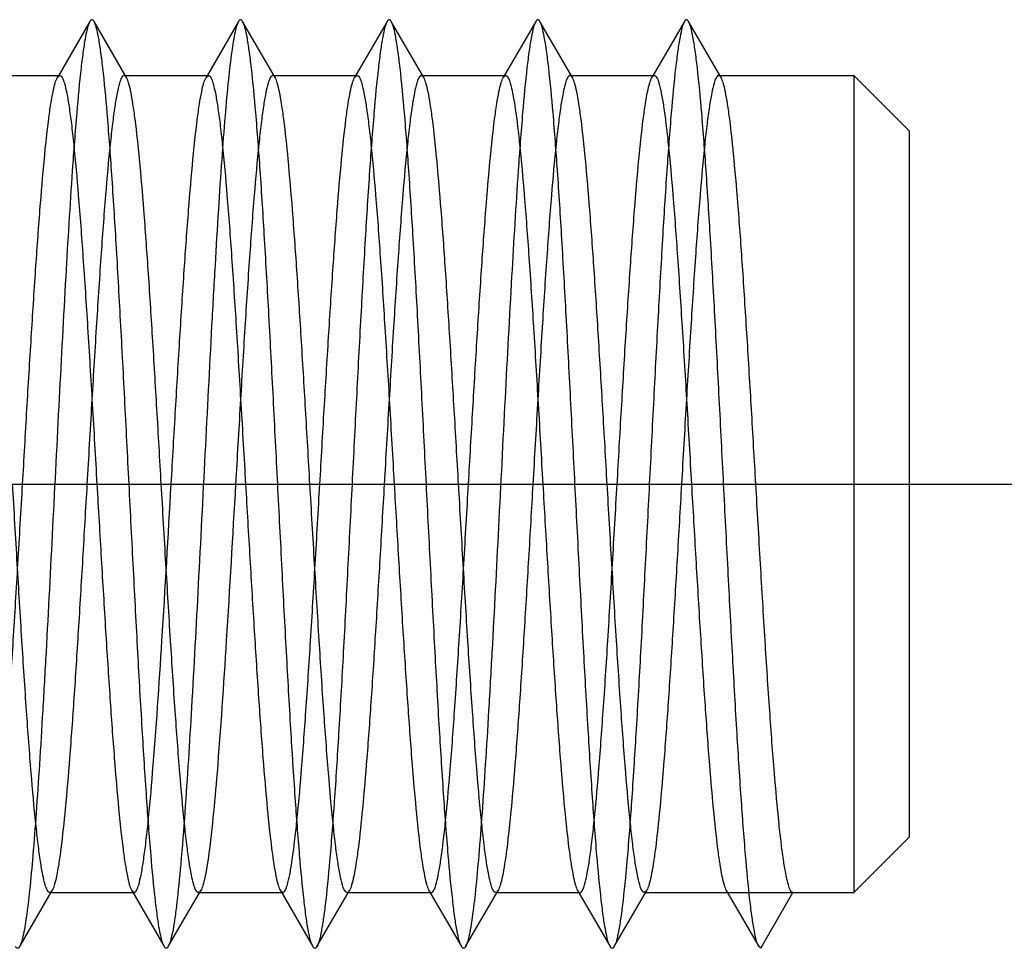
# Model space of a CAD drawing. Units: millimetres. Extents: x -10 to 831, y -10 to 584.
# Drawn here: x 349 to 354, y 277 to 282 of the extents above; entities that cross this region are included whole.
import ezdxf
from ezdxf.lldxf.tags import DXFTag

# ---------------------------------------------------------------- set-up
doc = ezdxf.new("R2010")
doc.units = ezdxf.units.MM
doc.header["$LTSCALE"] = 0.5
doc.layers.add('002_PRT_ALL_AXES', color=7, linetype='Continuous')
doc.layers.add('DEFAULT_2', color=8, linetype='HIDDEN')
tags = doc.linetypes.add('CENTER', pattern=[50.8, 31.75, -6.35, 6.35, -6.35]).pattern_tags.tags
tags[10:11] = [DXFTag(74, 4), DXFTag(75, 0), DXFTag(340, '0'), DXFTag(46, 1.0), DXFTag(50, 0.0), DXFTag(44, 0.0), DXFTag(45, 0.0)]
tags[8:9] = [DXFTag(74, 4), DXFTag(75, 0), DXFTag(340, '0'), DXFTag(46, 1.0), DXFTag(50, 0.0), DXFTag(44, 0.0), DXFTag(45, 0.0)]
tags[6:7] = [DXFTag(74, 4), DXFTag(75, 0), DXFTag(340, '0'), DXFTag(46, 1.0), DXFTag(50, 0.0), DXFTag(44, 0.0), DXFTag(45, 0.0)]
tags[4:5] = [DXFTag(74, 4), DXFTag(75, 0), DXFTag(340, '0'), DXFTag(46, 1.0), DXFTag(50, 0.0), DXFTag(44, 0.0), DXFTag(45, 0.0)]
tags = doc.linetypes.add('HIDDEN', pattern=[9.525, 6.35, -3.175]).pattern_tags.tags
tags[6:7] = [DXFTag(74, 4), DXFTag(75, 0), DXFTag(340, '0'), DXFTag(46, 1.0), DXFTag(50, 0.0), DXFTag(44, 0.0), DXFTag(45, 0.0)]
tags[4:5] = [DXFTag(74, 4), DXFTag(75, 0), DXFTag(340, '0'), DXFTag(46, 1.0), DXFTag(50, 0.0), DXFTag(44, 0.0), DXFTag(45, 0.0)]

msp = doc.modelspace()

# ---------------------------------------------------------------- linework, layer by layer
at = {"layer": '002_PRT_ALL_AXES', "color": 2, "linetype": 'CENTER'}
msp.add_line((292.8251, 279.8687), (362.8973, 279.8687), dxfattribs=at)
at = {"layer": 'DEFAULT_2', "color": 8, "linetype": 'HIDDEN'}
for p, q in [((349.476, 282.359), (349.3013, 282.0577)), ((349.6732, 282.0577), (349.4984, 282.359)), ((350.276, 282.359), (350.1013, 282.0577)), ((350.4732, 282.0577), (350.2984, 282.359)), ((351.076, 282.359), (350.9013, 282.0577)), ((351.2732, 282.0577), (351.0984, 282.359)), ((351.876, 282.359), (351.7013, 282.0577)), ((352.0732, 282.0577), (351.8984, 282.359)), ((352.676, 282.359), (352.5013, 282.0577)), ((352.8732, 282.0577), (352.6984, 282.359)), ((348.8604, 282.0687), (349.314, 282.0687)), ((349.6604, 282.0687), (350.114, 282.0687)), ((350.1013, 282.0577), (350.114, 282.0687)), ((350.4604, 282.0687), (350.914, 282.0687)), ((351.2604, 282.0687), (351.714, 282.0687)), ((351.2732, 282.0577), (351.2604, 282.0687)), ((352.0604, 282.0687), (352.514, 282.0687)), ((352.0732, 282.0577), (352.0604, 282.0687)), ((352.8604, 282.0687), (353.5872, 282.0687)), ((353.8872, 281.7687), (353.5872, 282.0687)), ((353.5872, 282.0687), (353.5872, 277.6687)), ((353.8872, 277.969), (353.8872, 281.7684)), ((353.8872, 277.9687), (353.5872, 277.6687)), ((349.0984, 277.3784), (349.2732, 277.6797)), ((349.2604, 277.6687), (349.714, 277.6687)), ((349.7013, 277.6797), (349.714, 277.6687)), ((349.7013, 277.6797), (349.876, 277.3784)), ((349.8984, 277.3784), (350.0732, 277.6797)), ((350.0604, 277.6687), (350.514, 277.6687)), ((350.5013, 277.6797), (350.514, 277.6687)), ((350.5013, 277.6797), (350.676, 277.3784)), ((350.6984, 277.3784), (350.8732, 277.6797)), ((350.8604, 277.6687), (351.314, 277.6687)), ((351.3013, 277.6797), (351.476, 277.3784)), ((351.4984, 277.3784), (351.6732, 277.6797)), ((351.6604, 277.6687), (352.114, 277.6687)), ((352.1013, 277.6797), (352.276, 277.3784)), ((352.2984, 277.3784), (352.4732, 277.6797)), ((352.4732, 277.6797), (352.4604, 277.6687)), ((352.4604, 277.6687), (353.5872, 277.6687)), ((352.9013, 277.6797), (353.076, 277.3784)), ((353.0872, 277.3687), (353.2604, 277.6687)), ((353.0872, 277.3687), (353.076, 277.3784))]:
    msp.add_line(p, q, dxfattribs=at)
for points, knots in [([(349.476, 282.359), (349.4705, 282.3495), (349.4618, 282.3215), (349.4506, 282.2694), (349.4393, 282.1966), (349.4224, 282.0607), (349.4025, 281.8453), (349.3747, 281.4706), (349.3439, 280.9577), (349.3099, 280.3177), (349.2759, 279.6433), (349.2469, 279.083), (349.223, 278.6567), (349.2055, 278.3679), (349.1881, 278.1081), (349.1708, 277.8823), (349.1537, 277.6946), (349.1367, 277.549), (349.122, 277.455), (349.1089, 277.4032), (349.1023, 277.385), (349.0984, 277.3784)], [0, 0, 0, 0, 0.006642, 0.017329, 0.032069, 0.050786, 0.099485, 0.161836, 0.276221, 0.40774, 0.546326, 0.681363, 0.744284, 0.802512, 0.854917, 0.900512, 0.938411, 0.967927, 0.988518, 0.995392, 1, 1, 1, 1]), ([(349.4984, 282.359), (349.496, 282.3633), (349.4872, 282.3741), (349.4785, 282.3633), (349.476, 282.359)], [0, 0, 0, 0, 0.500308, 1, 1, 1, 1]), ([(349.876, 277.3784), (349.8705, 277.388), (349.8618, 277.4159), (349.8506, 277.468), (349.8393, 277.5408), (349.8224, 277.6767), (349.8025, 277.8921), (349.7797, 278.1995), (349.7567, 278.5641), (349.7336, 278.9733), (349.7104, 279.4132), (349.6872, 279.8687), (349.664, 280.3242), (349.6409, 280.7641), (349.6178, 281.1733), (349.5948, 281.5379), (349.572, 281.8453), (349.5521, 282.0607), (349.5352, 282.1966), (349.5239, 282.2694), (349.5126, 282.3215), (349.504, 282.3495), (349.4984, 282.359)], [0, 0, 0, 0, 0.006639, 0.017321, 0.032071, 0.050784, 0.099487, 0.161833, 0.235724, 0.318636, 0.407741, 0.500002, 0.59226, 0.681367, 0.764281, 0.838165, 0.900516, 0.949224, 0.967931, 0.982676, 0.993369, 1, 1, 1, 1]), ([(350.276, 282.359), (350.2721, 282.3522), (350.2653, 282.3335), (350.252, 282.2801), (350.237, 282.1829), (350.2197, 282.0322), (350.2022, 281.8381), (350.1845, 281.6046), (350.1668, 281.3362), (350.149, 281.0385), (350.1247, 280.6003), (350.0952, 280.0272), (350.0605, 279.3415), (350.026, 278.6979), (350.0008, 278.2892), (349.9872, 278.1009)], [0, 0, 0, 0, 0.005523, 0.013804, 0.038724, 0.074464, 0.120391, 0.175589, 0.238982, 0.309296, 0.385137, 0.547238, 0.712384, 0.867409, 1, 1, 1, 1]), ([(350.2984, 282.359), (350.296, 282.3633), (350.2872, 282.3741), (350.2785, 282.3633), (350.276, 282.359)], [0, 0, 0, 0, 0.499709, 1, 1, 1, 1]), ([(350.676, 277.3784), (350.6705, 277.388), (350.6618, 277.4159), (350.6506, 277.468), (350.6393, 277.5408), (350.6224, 277.6767), (350.6025, 277.8921), (350.5797, 278.1995), (350.5567, 278.5641), (350.5336, 278.9733), (350.5104, 279.4132), (350.4872, 279.8687), (350.464, 280.3242), (350.4409, 280.7641), (350.4178, 281.1733), (350.3948, 281.5379), (350.372, 281.8453), (350.3521, 282.0607), (350.3352, 282.1966), (350.3239, 282.2694), (350.3126, 282.3215), (350.304, 282.3495), (350.2984, 282.359)], [0, 0, 0, 0, 0.006635, 0.017327, 0.032069, 0.05078, 0.099484, 0.161837, 0.235721, 0.318632, 0.407741, 0.499998, 0.592258, 0.681364, 0.764274, 0.838165, 0.900514, 0.949214, 0.96793, 0.982675, 0.993359, 1, 1, 1, 1]), ([(351.076, 282.359), (351.0705, 282.3495), (351.0618, 282.3215), (351.0506, 282.2694), (351.0393, 282.1966), (351.0224, 282.0607), (351.0025, 281.8453), (350.9797, 281.5379), (350.9567, 281.1733), (350.9336, 280.7641), (350.9104, 280.3242), (350.8872, 279.8687), (350.864, 279.4132), (350.8409, 278.9733), (350.8178, 278.5641), (350.7948, 278.1995), (350.772, 277.8921), (350.7521, 277.6767), (350.7352, 277.5408), (350.7239, 277.468), (350.7126, 277.4159), (350.704, 277.388), (350.6984, 277.3784)], [0, 0, 0, 0, 0.006642, 0.017328, 0.03207, 0.050787, 0.099486, 0.161837, 0.235726, 0.318635, 0.407742, 0.500001, 0.592259, 0.681367, 0.764276, 0.838163, 0.900516, 0.949217, 0.967931, 0.982671, 0.993362, 1, 1, 1, 1]), ([(351.0984, 282.359), (351.096, 282.3633), (351.0872, 282.3741), (351.0785, 282.3633), (351.076, 282.359)], [0, 0, 0, 0, 0.500324, 1, 1, 1, 1]), ([(351.476, 277.3784), (351.4705, 277.388), (351.4618, 277.4159), (351.4506, 277.468), (351.4393, 277.5408), (351.4224, 277.6767), (351.4025, 277.8922), (351.3797, 278.1995), (351.3567, 278.5641), (351.3336, 278.9733), (351.3104, 279.4132), (351.2872, 279.8687), (351.264, 280.3242), (351.2409, 280.7641), (351.2178, 281.1733), (351.1948, 281.5379), (351.172, 281.8453), (351.1521, 282.0607), (351.1352, 282.1966), (351.1239, 282.2694), (351.1126, 282.3215), (351.104, 282.3495), (351.0984, 282.359)], [0, 0, 0, 0, 0.006638, 0.01732, 0.03207, 0.050782, 0.099486, 0.161832, 0.235723, 0.318635, 0.407741, 0.500001, 0.59226, 0.681367, 0.764281, 0.838166, 0.900516, 0.949224, 0.967931, 0.982677, 0.993369, 1, 1, 1, 1]), ([(351.876, 282.359), (351.8705, 282.3494), (351.8618, 282.3215), (351.8506, 282.2694), (351.8393, 282.1966), (351.8224, 282.0607), (351.8025, 281.8453), (351.7747, 281.4706), (351.7439, 280.9577), (351.7099, 280.3177), (351.6759, 279.6433), (351.6469, 279.083), (351.623, 278.6567), (351.6055, 278.3679), (351.5881, 278.1081), (351.5708, 277.8823), (351.5537, 277.6946), (351.5367, 277.549), (351.522, 277.455), (351.5089, 277.4032), (351.5023, 277.3851), (351.4984, 277.3784)], [0, 0, 0, 0, 0.006631, 0.017321, 0.03207, 0.050776, 0.099484, 0.161833, 0.276218, 0.407738, 0.546324, 0.681362, 0.744288, 0.80251, 0.854924, 0.90051, 0.93842, 0.967926, 0.988527, 0.995393, 1, 1, 1, 1]), ([(351.8984, 282.359), (351.896, 282.3633), (351.8872, 282.3741), (351.8785, 282.3633), (351.876, 282.359)], [0, 0, 0, 0, 0.499686, 1, 1, 1, 1]), ([(352.276, 277.3784), (352.2705, 277.388), (352.2618, 277.4159), (352.2506, 277.468), (352.2393, 277.5408), (352.2224, 277.6767), (352.2025, 277.8921), (352.1797, 278.1995), (352.1567, 278.5641), (352.1336, 278.9733), (352.1104, 279.4132), (352.0872, 279.8687), (352.064, 280.3242), (352.0409, 280.7641), (352.0178, 281.1733), (351.9948, 281.5379), (351.972, 281.8453), (351.9521, 282.0607), (351.9352, 282.1966), (351.9239, 282.2694), (351.9126, 282.3215), (351.904, 282.3495), (351.8984, 282.359)], [0, 0, 0, 0, 0.006636, 0.017328, 0.032069, 0.050781, 0.099484, 0.161837, 0.235722, 0.318632, 0.407741, 0.499998, 0.592258, 0.681365, 0.764274, 0.838164, 0.900514, 0.949213, 0.96793, 0.982674, 0.993358, 1, 1, 1, 1]), ([(352.676, 282.359), (352.6705, 282.3495), (352.6618, 282.3215), (352.6506, 282.2694), (352.6393, 282.1966), (352.6224, 282.0607), (352.6025, 281.8453), (352.5797, 281.5379), (352.5567, 281.1733), (352.5336, 280.7641), (352.5104, 280.3242), (352.4872, 279.8687), (352.464, 279.4132), (352.4409, 278.9733), (352.4178, 278.5641), (352.3948, 278.1995), (352.372, 277.8921), (352.3521, 277.6767), (352.3352, 277.5408), (352.3239, 277.468), (352.3126, 277.4159), (352.304, 277.388), (352.2984, 277.3784)], [0, 0, 0, 0, 0.006642, 0.017327, 0.03207, 0.050787, 0.099486, 0.161836, 0.235726, 0.318635, 0.407742, 0.500001, 0.592259, 0.681367, 0.764277, 0.838163, 0.900516, 0.949218, 0.967931, 0.982671, 0.993363, 1, 1, 1, 1]), ([(352.6984, 282.359), (352.696, 282.3633), (352.6872, 282.3741), (352.6785, 282.3633), (352.676, 282.359)], [0, 0, 0, 0, 0.500325, 1, 1, 1, 1]), ([(353.076, 277.3784), (353.0705, 277.388), (353.0618, 277.416), (353.0506, 277.4681), (353.0393, 277.5409), (353.0224, 277.6768), (353.0025, 277.8923), (352.9797, 278.1997), (352.9567, 278.5643), (352.9336, 278.9735), (352.9104, 279.4134), (352.8872, 279.8689), (352.864, 280.3243), (352.8409, 280.7642), (352.8177, 281.1734), (352.7948, 281.5379), (352.772, 281.8453), (352.7521, 282.0607), (352.7352, 282.1966), (352.7239, 282.2694), (352.7126, 282.3215), (352.704, 282.3494), (352.6984, 282.359)], [0, 0, 0, 0, 0.006642, 0.017331, 0.032087, 0.050802, 0.099513, 0.161864, 0.235756, 0.31867, 0.407774, 0.500031, 0.592286, 0.681388, 0.764297, 0.838178, 0.900522, 0.949227, 0.967932, 0.982679, 0.993369, 1, 1, 1, 1]), ([(349.114, 279.8687), (349.1218, 280.0027), (349.137, 280.2664), (349.16, 280.6507), (349.183, 281.0087), (349.2058, 281.3283), (349.2284, 281.5987), (349.2482, 281.7889), (349.2649, 281.9097), (349.2762, 281.9752), (349.2873, 282.0228), (349.296, 282.0486), (349.3013, 282.0577)], [0, 0, 0, 0, 0.183075, 0.360167, 0.525034, 0.672325, 0.797058, 0.895106, 0.933092, 0.963334, 0.985622, 1, 1, 1, 1]), ([(349.3013, 282.0577), (349.3023, 282.0594), (349.3052, 282.0641), (349.3102, 282.0687), (349.314, 282.0687)], [0, 0, 0, 0, 0.336254, 1, 1, 1, 1]), ([(349.314, 282.0687), (349.3195, 282.0687), (349.3315, 282.0521), (349.341, 282.0209), (349.3537, 281.9673), (349.3653, 281.895), (349.3777, 281.8028), (349.3952, 281.644), (349.4164, 281.4046), (349.4406, 281.0754), (349.465, 280.6998), (349.4895, 280.2924), (349.5057, 280.0117), (349.514, 279.8687)], [0, 0, 0, 0, 0.007399, 0.022758, 0.047083, 0.080382, 0.122392, 0.17278, 0.296718, 0.447571, 0.619511, 0.806122, 1, 1, 1, 1]), ([(349.6604, 282.0687), (349.655, 282.0687), (349.6429, 282.0521), (349.6335, 282.0209), (349.6208, 281.9673), (349.6091, 281.895), (349.5968, 281.8028), (349.5792, 281.644), (349.5581, 281.4046), (349.5338, 281.0754), (349.5094, 280.6998), (349.485, 280.2924), (349.4687, 280.0117), (349.4604, 279.8687)], [0, 0, 0, 0, 0.007398, 0.022759, 0.047081, 0.080385, 0.1224, 0.17279, 0.296732, 0.44758, 0.619503, 0.806108, 1, 1, 1, 1]), ([(349.6732, 282.0577), (349.6722, 282.0594), (349.6692, 282.0641), (349.6642, 282.0687), (349.6604, 282.0687)], [0, 0, 0, 0, 0.336181, 1, 1, 1, 1]), ([(349.8604, 279.8687), (349.8527, 280.0027), (349.8374, 280.2664), (349.8144, 280.6507), (349.7915, 281.0087), (349.7687, 281.3283), (349.746, 281.5987), (349.7263, 281.789), (349.7095, 281.9097), (349.6983, 281.9752), (349.6871, 282.0228), (349.6784, 282.0486), (349.6732, 282.0577)], [0, 0, 0, 0, 0.183065, 0.360164, 0.52505, 0.672348, 0.797081, 0.895123, 0.933101, 0.963338, 0.985625, 1, 1, 1, 1]), ([(349.914, 279.8687), (349.9218, 280.0027), (349.937, 280.2664), (349.96, 280.6507), (349.983, 281.0087), (350.0058, 281.3283), (350.0284, 281.5987), (350.0482, 281.7889), (350.0649, 281.9097), (350.0762, 281.9752), (350.0873, 282.0228), (350.096, 282.0486), (350.1013, 282.0577)], [0, 0, 0, 0, 0.183077, 0.360171, 0.525037, 0.672322, 0.797052, 0.895101, 0.933089, 0.963332, 0.98562, 1, 1, 1, 1]), ([(350.114, 282.0687), (350.1195, 282.0687), (350.1315, 282.0521), (350.141, 282.0209), (350.1537, 281.9673), (350.1653, 281.895), (350.1777, 281.8028), (350.1952, 281.644), (350.2164, 281.4046), (350.2406, 281.0754), (350.265, 280.6998), (350.2895, 280.2924), (350.3057, 280.0117), (350.314, 279.8687)], [0, 0, 0, 0, 0.007401, 0.022762, 0.047088, 0.080386, 0.122395, 0.172783, 0.296718, 0.447569, 0.619513, 0.806127, 1, 1, 1, 1]), ([(350.4604, 282.0687), (350.455, 282.0687), (350.4429, 282.0521), (350.4335, 282.0209), (350.4208, 281.9673), (350.4091, 281.895), (350.3968, 281.8028), (350.3792, 281.644), (350.3581, 281.4046), (350.3338, 281.0754), (350.3094, 280.6999), (350.285, 280.2924), (350.2687, 280.0117), (350.2604, 279.8687)], [0, 0, 0, 0, 0.007397, 0.022757, 0.047077, 0.080381, 0.122397, 0.172786, 0.296728, 0.44757, 0.619493, 0.806103, 1, 1, 1, 1]), ([(350.4732, 282.0577), (350.4722, 282.0594), (350.4692, 282.0641), (350.4642, 282.0687), (350.4604, 282.0687)], [0, 0, 0, 0, 0.336139, 1, 1, 1, 1]), ([(350.6604, 279.8687), (350.6527, 280.0027), (350.6374, 280.2664), (350.6144, 280.6507), (350.5915, 281.0087), (350.5687, 281.3283), (350.546, 281.5987), (350.5263, 281.789), (350.5095, 281.9097), (350.4983, 281.9752), (350.4871, 282.0228), (350.4784, 282.0486), (350.4732, 282.0577)], [0, 0, 0, 0, 0.183064, 0.360168, 0.525062, 0.672358, 0.79709, 0.895128, 0.933104, 0.963339, 0.985626, 1, 1, 1, 1]), ([(350.714, 279.8687), (350.7218, 280.0027), (350.737, 280.2664), (350.76, 280.6507), (350.783, 281.0087), (350.8058, 281.3283), (350.8284, 281.5986), (350.8482, 281.7889), (350.8649, 281.9096), (350.8762, 281.9751), (350.8873, 282.0228), (350.896, 282.0486), (350.9013, 282.0577)], [0, 0, 0, 0, 0.183075, 0.360183, 0.525054, 0.672325, 0.797047, 0.895097, 0.933085, 0.96333, 0.985621, 1, 1, 1, 1]), ([(350.9013, 282.0577), (350.9023, 282.0594), (350.9052, 282.064), (350.9102, 282.0687), (350.914, 282.0687)], [0, 0, 0, 0, 0.336223, 1, 1, 1, 1]), ([(350.914, 282.0687), (350.9195, 282.0687), (350.9315, 282.0521), (350.941, 282.0209), (350.9537, 281.9672), (350.9653, 281.895), (350.9777, 281.8028), (350.9952, 281.6439), (351.0164, 281.4045), (351.0406, 281.0754), (351.065, 280.6998), (351.0895, 280.2924), (351.1057, 280.0117), (351.114, 279.8687)], [0, 0, 0, 0, 0.007402, 0.02277, 0.047096, 0.080401, 0.122417, 0.172808, 0.29675, 0.447583, 0.619502, 0.806111, 1, 1, 1, 1]), ([(351.2604, 282.0687), (351.255, 282.0687), (351.2429, 282.0521), (351.2335, 282.0209), (351.2208, 281.9673), (351.2091, 281.895), (351.1968, 281.8028), (351.1792, 281.644), (351.1581, 281.4046), (351.1338, 281.0754), (351.1094, 280.6999), (351.085, 280.2924), (351.0687, 280.0117), (351.0604, 279.8687)], [0, 0, 0, 0, 0.0074, 0.02276, 0.047086, 0.080392, 0.12241, 0.1728, 0.296737, 0.447562, 0.619485, 0.806107, 1, 1, 1, 1]), ([(351.4604, 279.8687), (351.4527, 280.0027), (351.4374, 280.2664), (351.4144, 280.6507), (351.3915, 281.0087), (351.3687, 281.3283), (351.346, 281.5987), (351.3263, 281.7889), (351.3096, 281.9097), (351.2983, 281.9752), (351.2871, 282.0228), (351.2784, 282.0486), (351.2732, 282.0577)], [0, 0, 0, 0, 0.18308, 0.360183, 0.525053, 0.672333, 0.797062, 0.895109, 0.933093, 0.963332, 0.98562, 1, 1, 1, 1]), ([(351.514, 279.8687), (351.5218, 280.0027), (351.537, 280.2664), (351.56, 280.6507), (351.583, 281.0087), (351.6058, 281.3283), (351.6284, 281.5987), (351.6482, 281.7889), (351.6649, 281.9096), (351.6762, 281.9751), (351.6873, 282.0228), (351.696, 282.0486), (351.7013, 282.0577)], [0, 0, 0, 0, 0.183074, 0.360185, 0.525065, 0.672335, 0.797051, 0.895094, 0.933082, 0.963329, 0.98562, 1, 1, 1, 1]), ([(351.7013, 282.0577), (351.7023, 282.0594), (351.7052, 282.064), (351.7102, 282.0687), (351.714, 282.0687)], [0, 0, 0, 0, 0.336203, 1, 1, 1, 1]), ([(351.714, 282.0687), (351.7195, 282.0687), (351.7315, 282.0521), (351.741, 282.0209), (351.7537, 281.9672), (351.7653, 281.895), (351.7777, 281.8027), (351.7952, 281.6439), (351.8164, 281.4045), (351.8406, 281.0754), (351.865, 280.6998), (351.8895, 280.2924), (351.9057, 280.0117), (351.914, 279.8687)], [0, 0, 0, 0, 0.007403, 0.022773, 0.0471, 0.080408, 0.122428, 0.172819, 0.296762, 0.447594, 0.61951, 0.806112, 1, 1, 1, 1]), ([(352.0604, 282.0687), (352.055, 282.0687), (352.0429, 282.0521), (352.0335, 282.0209), (352.0208, 281.9673), (352.0091, 281.895), (351.9968, 281.8028), (351.9792, 281.6439), (351.9581, 281.4046), (351.9338, 281.0754), (351.9094, 280.6999), (351.885, 280.2924), (351.8687, 280.0117), (351.8604, 279.8687)], [0, 0, 0, 0, 0.007402, 0.022765, 0.047093, 0.080403, 0.122421, 0.172809, 0.296737, 0.44756, 0.619488, 0.806112, 1, 1, 1, 1]), ([(352.2604, 279.8687), (352.2527, 280.0027), (352.2374, 280.2664), (352.2144, 280.6507), (352.1915, 281.0087), (352.1687, 281.3282), (352.146, 281.5986), (352.1263, 281.7889), (352.1096, 281.9096), (352.0983, 281.9751), (352.0871, 282.0228), (352.0784, 282.0486), (352.0732, 282.0577)], [0, 0, 0, 0, 0.183078, 0.360173, 0.52504, 0.67232, 0.797047, 0.895096, 0.933085, 0.963328, 0.985617, 1, 1, 1, 1]), ([(352.314, 279.8687), (352.3218, 280.0027), (352.337, 280.2664), (352.36, 280.6508), (352.383, 281.0088), (352.4058, 281.3284), (352.4284, 281.5987), (352.4482, 281.789), (352.4649, 281.9097), (352.4762, 281.9752), (352.4873, 282.0228), (352.496, 282.0486), (352.5013, 282.0577)], [0, 0, 0, 0, 0.183078, 0.360199, 0.525093, 0.672376, 0.797092, 0.89512, 0.9331, 0.963338, 0.985624, 1, 1, 1, 1]), ([(352.5013, 282.0577), (352.5023, 282.0594), (352.5052, 282.0641), (352.5102, 282.0687), (352.514, 282.0687)], [0, 0, 0, 0, 0.336242, 1, 1, 1, 1]), ([(352.514, 282.0687), (352.5195, 282.0687), (352.5315, 282.0522), (352.541, 282.0209), (352.5537, 281.9673), (352.5653, 281.8951), (352.5777, 281.8028), (352.5952, 281.6441), (352.6164, 281.4047), (352.6406, 281.0755), (352.665, 280.6999), (352.6895, 280.2924), (352.7057, 280.0117), (352.714, 279.8687)], [0, 0, 0, 0, 0.007397, 0.022753, 0.047076, 0.080371, 0.122376, 0.172757, 0.296679, 0.44752, 0.619471, 0.806111, 1, 1, 1, 1]), ([(352.8604, 282.0687), (352.855, 282.0687), (352.8429, 282.0521), (352.8335, 282.0209), (352.8208, 281.9673), (352.8091, 281.8951), (352.7968, 281.8028), (352.7792, 281.644), (352.7581, 281.4047), (352.7338, 281.0755), (352.7094, 280.6999), (352.685, 280.2924), (352.6687, 280.0117), (352.6604, 279.8687)], [0, 0, 0, 0, 0.007397, 0.022756, 0.047077, 0.080377, 0.122385, 0.172766, 0.296687, 0.447522, 0.619468, 0.806105, 1, 1, 1, 1]), ([(352.8732, 282.0577), (352.8722, 282.0594), (352.8692, 282.0641), (352.8642, 282.0687), (352.8604, 282.0687)], [0, 0, 0, 0, 0.336181, 1, 1, 1, 1]), ([(353.0604, 279.8687), (353.0527, 280.0027), (353.0374, 280.2664), (353.0144, 280.6508), (352.9915, 281.0088), (352.9687, 281.3284), (352.946, 281.5988), (352.9263, 281.789), (352.9095, 281.9097), (352.8983, 281.9752), (352.8871, 282.0228), (352.8784, 282.0486), (352.8732, 282.0577)], [0, 0, 0, 0, 0.183072, 0.360195, 0.525094, 0.672382, 0.797102, 0.895129, 0.933105, 0.96334, 0.985627, 1, 1, 1, 1]), ([(348.914, 277.6687), (348.9195, 277.6687), (348.9315, 277.6853), (348.941, 277.7165), (348.9537, 277.7701), (348.9653, 277.8424), (348.9777, 277.9346), (348.9952, 278.0934), (349.0164, 278.3328), (349.0406, 278.6619), (349.065, 279.0375), (349.0895, 279.445), (349.1057, 279.7257), (349.114, 279.8687)], [0, 0, 0, 0, 0.007397, 0.022756, 0.047077, 0.080376, 0.122384, 0.172765, 0.296685, 0.447522, 0.619469, 0.806106, 1, 1, 1, 1]), ([(349.2604, 277.6687), (349.255, 277.6687), (349.2429, 277.6853), (349.2335, 277.7165), (349.2208, 277.7701), (349.2091, 277.8424), (349.1968, 277.9346), (349.1792, 278.0934), (349.1581, 278.3327), (349.1338, 278.6619), (349.1094, 279.0375), (349.085, 279.445), (349.0687, 279.7257), (349.0604, 279.8687)], [0, 0, 0, 0, 0.007397, 0.022754, 0.047076, 0.080372, 0.122378, 0.172759, 0.29668, 0.44752, 0.61947, 0.806109, 1, 1, 1, 1]), ([(349.4604, 279.8687), (349.4527, 279.7347), (349.4374, 279.471), (349.4144, 279.0867), (349.3915, 278.7286), (349.3687, 278.4091), (349.346, 278.1387), (349.3263, 277.9485), (349.3095, 277.8277), (349.2983, 277.7622), (349.2871, 277.7146), (349.2784, 277.6888), (349.2732, 277.6797)], [0, 0, 0, 0, 0.183077, 0.360198, 0.525093, 0.672377, 0.797094, 0.895122, 0.933101, 0.963338, 0.985624, 1, 1, 1, 1]), ([(349.514, 279.8687), (349.5218, 279.7347), (349.537, 279.471), (349.56, 279.0867), (349.583, 278.7287), (349.6058, 278.4092), (349.6284, 278.1388), (349.6482, 277.9485), (349.6649, 277.8278), (349.6762, 277.7623), (349.6873, 277.7146), (349.696, 277.6888), (349.7013, 277.6797)], [0, 0, 0, 0, 0.183077, 0.360171, 0.525037, 0.672317, 0.797044, 0.895093, 0.933082, 0.963326, 0.985616, 1, 1, 1, 1]), ([(349.814, 278.3131), (349.8335, 278.5508), (349.8677, 279.0693), (349.8978, 279.5881), (349.914, 279.8687)], [0, 0, 0, 0, 0.458975, 1, 1, 1, 1]), ([(350.0604, 277.6687), (350.055, 277.6687), (350.0429, 277.6853), (350.0335, 277.7165), (350.0208, 277.7702), (350.0091, 277.8424), (349.9968, 277.9347), (349.9792, 278.0935), (349.9581, 278.3329), (349.9338, 278.662), (349.9094, 279.0376), (349.885, 279.445), (349.8687, 279.7257), (349.8604, 279.8687)], [0, 0, 0, 0, 0.007402, 0.022772, 0.0471, 0.08041, 0.12243, 0.172821, 0.296763, 0.447595, 0.619511, 0.806113, 1, 1, 1, 1]), ([(350.2604, 279.8687), (350.2442, 279.5881), (350.2141, 279.0693), (350.1799, 278.5508), (350.1604, 278.3131)], [0, 0, 0, 0, 0.541025, 1, 1, 1, 1]), ([(350.314, 279.8687), (350.3218, 279.7347), (350.337, 279.471), (350.36, 279.0867), (350.383, 278.7287), (350.4058, 278.4092), (350.4284, 278.1388), (350.4482, 277.9485), (350.4649, 277.8278), (350.4762, 277.7623), (350.4873, 277.7146), (350.496, 277.6888), (350.5013, 277.6797)], [0, 0, 0, 0, 0.183079, 0.360178, 0.525046, 0.672326, 0.797054, 0.895102, 0.933089, 0.96333, 0.985618, 1, 1, 1, 1]), ([(350.514, 277.6687), (350.5195, 277.6687), (350.5315, 277.6853), (350.541, 277.7165), (350.5537, 277.7702), (350.5653, 277.8424), (350.5777, 277.9347), (350.5952, 278.0935), (350.6164, 278.3328), (350.6406, 278.662), (350.665, 279.0376), (350.6895, 279.445), (350.7057, 279.7257), (350.714, 279.8687)], [0, 0, 0, 0, 0.007401, 0.022764, 0.047091, 0.080399, 0.122417, 0.172807, 0.296738, 0.44756, 0.619486, 0.80611, 1, 1, 1, 1]), ([(350.8604, 277.6687), (350.855, 277.6687), (350.8429, 277.6853), (350.8335, 277.7166), (350.8208, 277.7702), (350.8091, 277.8424), (350.7968, 277.9347), (350.7792, 278.0935), (350.7581, 278.3329), (350.7338, 278.662), (350.7094, 279.0376), (350.685, 279.445), (350.6687, 279.7257), (350.6604, 279.8687)], [0, 0, 0, 0, 0.007403, 0.022772, 0.047098, 0.080405, 0.122423, 0.172814, 0.296756, 0.447589, 0.619506, 0.806111, 1, 1, 1, 1]), ([(351.0604, 279.8687), (351.0527, 279.7347), (351.0374, 279.471), (351.0144, 279.0867), (350.9915, 278.7287), (350.9687, 278.4091), (350.946, 278.1388), (350.9263, 277.9485), (350.9096, 277.8278), (350.8983, 277.7623), (350.8871, 277.7146), (350.8784, 277.6888), (350.8732, 277.6797)], [0, 0, 0, 0, 0.183075, 0.360185, 0.525062, 0.672331, 0.797049, 0.895095, 0.933083, 0.963329, 0.98562, 1, 1, 1, 1]), ([(351.114, 279.8687), (351.1218, 279.7347), (351.137, 279.471), (351.16, 279.0867), (351.183, 278.7286), (351.2058, 278.4091), (351.2284, 278.1387), (351.2482, 277.9484), (351.2649, 277.8277), (351.2762, 277.7622), (351.2873, 277.7146), (351.296, 277.6888), (351.3013, 277.6797)], [0, 0, 0, 0, 0.183065, 0.360181, 0.525081, 0.672375, 0.797103, 0.895135, 0.933108, 0.96334, 0.985626, 1, 1, 1, 1]), ([(351.314, 277.6687), (351.3195, 277.6687), (351.3315, 277.6853), (351.341, 277.7165), (351.3537, 277.7701), (351.3653, 277.8424), (351.3777, 277.9346), (351.3952, 278.0934), (351.4164, 278.3328), (351.4406, 278.662), (351.465, 279.0375), (351.4895, 279.445), (351.5057, 279.7257), (351.514, 279.8687)], [0, 0, 0, 0, 0.007395, 0.022756, 0.047074, 0.080378, 0.122395, 0.172783, 0.296723, 0.447554, 0.61948, 0.806098, 1, 1, 1, 1]), ([(351.6604, 277.6687), (351.655, 277.6687), (351.6429, 277.6853), (351.6335, 277.7166), (351.6208, 277.7702), (351.6091, 277.8424), (351.5968, 277.9346), (351.5792, 278.0934), (351.5581, 278.3328), (351.5338, 278.662), (351.5094, 279.0376), (351.485, 279.445), (351.4687, 279.7257), (351.4604, 279.8687)], [0, 0, 0, 0, 0.007404, 0.022767, 0.047094, 0.080391, 0.122397, 0.172784, 0.296714, 0.447559, 0.619506, 0.806129, 1, 1, 1, 1]), ([(351.8604, 279.8687), (351.8527, 279.7347), (351.8374, 279.471), (351.8144, 279.0867), (351.7915, 278.7287), (351.7687, 278.4092), (351.746, 278.1388), (351.7263, 277.9485), (351.7096, 277.8278), (351.6983, 277.7623), (351.6871, 277.7146), (351.6784, 277.6888), (351.6732, 277.6797)], [0, 0, 0, 0, 0.183079, 0.360178, 0.525047, 0.672323, 0.797048, 0.895097, 0.933087, 0.96333, 0.985618, 1, 1, 1, 1]), ([(351.914, 279.8687), (351.9218, 279.7347), (351.937, 279.471), (351.96, 279.0867), (351.983, 278.7287), (352.0058, 278.4091), (352.0284, 278.1387), (352.0482, 277.9485), (352.0649, 277.8277), (352.0762, 277.7622), (352.0873, 277.7146), (352.096, 277.6888), (352.1013, 277.6797)], [0, 0, 0, 0, 0.183065, 0.360165, 0.525053, 0.67235, 0.797084, 0.895124, 0.933102, 0.963338, 0.985625, 1, 1, 1, 1]), ([(352.114, 277.6687), (352.1195, 277.6687), (352.1315, 277.6853), (352.141, 277.7165), (352.1537, 277.7701), (352.1653, 277.8424), (352.1777, 277.9346), (352.1952, 278.0934), (352.2164, 278.3328), (352.2406, 278.662), (352.265, 279.0376), (352.2895, 279.445), (352.3057, 279.7257), (352.314, 279.8687)], [0, 0, 0, 0, 0.007398, 0.022758, 0.04708, 0.080384, 0.122399, 0.172789, 0.296732, 0.447578, 0.619501, 0.806107, 1, 1, 1, 1]), ([(352.4604, 277.6687), (352.455, 277.6687), (352.4429, 277.6853), (352.4335, 277.7165), (352.4208, 277.7701), (352.4091, 277.8424), (352.3968, 277.9346), (352.3792, 278.0934), (352.3581, 278.3328), (352.3338, 278.662), (352.3094, 279.0376), (352.285, 279.445), (352.2687, 279.7257), (352.2604, 279.8687)], [0, 0, 0, 0, 0.007399, 0.022759, 0.047084, 0.080383, 0.122392, 0.17278, 0.296718, 0.44757, 0.619511, 0.806123, 1, 1, 1, 1]), ([(352.6604, 279.8687), (352.6527, 279.7347), (352.6374, 279.471), (352.6144, 279.0867), (352.5915, 278.7287), (352.5687, 278.4092), (352.546, 278.1388), (352.5263, 277.9485), (352.5096, 277.8278), (352.4983, 277.7623), (352.4871, 277.7146), (352.4784, 277.6888), (352.4732, 277.6797)], [0, 0, 0, 0, 0.183075, 0.360168, 0.525034, 0.672324, 0.797056, 0.895105, 0.933091, 0.963333, 0.985621, 1, 1, 1, 1]), ([(352.714, 279.8687), (352.7218, 279.7347), (352.737, 279.4711), (352.76, 279.0868), (352.783, 278.7288), (352.8058, 278.4092), (352.8284, 278.1388), (352.8482, 277.9486), (352.8649, 277.8278), (352.8761, 277.7623), (352.8873, 277.7146), (352.896, 277.6889), (352.9013, 277.6797)], [0, 0, 0, 0, 0.183058, 0.36014, 0.525003, 0.672293, 0.797027, 0.895079, 0.933068, 0.963316, 0.985613, 1, 1, 1, 1]), ([(353.2604, 277.6687), (353.255, 277.6687), (353.243, 277.6853), (353.2335, 277.7165), (353.2208, 277.7701), (353.2091, 277.8424), (353.1968, 277.9346), (353.1792, 278.0934), (353.1581, 278.3328), (353.1338, 278.662), (353.1094, 279.0376), (353.085, 279.445), (353.0687, 279.7257), (353.0604, 279.8687)], [0, 0, 0, 0, 0.007393, 0.022754, 0.04708, 0.080383, 0.122397, 0.172786, 0.296728, 0.44758, 0.619507, 0.806113, 1, 1, 1, 1]), ([(349.714, 277.6687), (349.7195, 277.6687), (349.7315, 277.6853), (349.741, 277.7165), (349.7537, 277.7701), (349.7653, 277.8424), (349.7777, 277.9347), (349.7952, 278.0935), (349.8066, 278.2218), (349.814, 278.3131)], [0, 0, 0, 0, 0.024956, 0.076738, 0.158686, 0.270881, 0.412503, 0.582498, 1, 1, 1, 1]), ([(350.1604, 278.3131), (350.1538, 278.2322), (350.1412, 278.0879), (350.1203, 277.8998), (350.1023, 277.778), (350.0861, 277.7113), (350.078, 277.6881), (350.0732, 277.6797)], [0, 0, 0, 0, 0.379655, 0.678049, 0.886144, 0.95483, 1, 1, 1, 1]), ([(349.9872, 278.1009), (349.9805, 278.0077), (349.9676, 277.8416), (349.9489, 277.6478), (349.933, 277.5256), (349.9223, 277.46), (349.9117, 277.4127), (349.9036, 277.3873), (349.8984, 277.3784)], [0, 0, 0, 0, 0.384546, 0.684894, 0.80027, 0.891468, 0.957979, 1, 1, 1, 1]), ([(349.2732, 277.6797), (349.2722, 277.678), (349.2692, 277.6734), (349.2642, 277.6687), (349.2604, 277.6687)], [0, 0, 0, 0, 0.336231, 1, 1, 1, 1]), ([(350.0732, 277.6797), (350.0722, 277.6781), (350.0692, 277.6734), (350.0642, 277.6687), (350.0604, 277.6687)], [0, 0, 0, 0, 0.336188, 1, 1, 1, 1]), ([(350.8732, 277.6797), (350.8722, 277.678), (350.8692, 277.6734), (350.8642, 277.6687), (350.8604, 277.6687)], [0, 0, 0, 0, 0.336212, 1, 1, 1, 1]), ([(351.3013, 277.6797), (351.3023, 277.678), (351.3052, 277.6734), (351.3102, 277.6687), (351.314, 277.6687)], [0, 0, 0, 0, 0.336084, 1, 1, 1, 1]), ([(351.6732, 277.6797), (351.6722, 277.678), (351.6692, 277.6734), (351.6642, 277.6687), (351.6604, 277.6687)], [0, 0, 0, 0, 0.336368, 1, 1, 1, 1]), ([(352.1013, 277.6797), (352.1023, 277.678), (352.1052, 277.6734), (352.1102, 277.6687), (352.114, 277.6687)], [0, 0, 0, 0, 0.336172, 1, 1, 1, 1]), ([(352.9013, 277.6797), (352.9023, 277.6781), (352.9052, 277.6734), (352.9102, 277.6687), (352.914, 277.6687)], [0, 0, 0, 0, 0.336558, 1, 1, 1, 1]), ([(349.0984, 277.3784), (349.096, 277.3741), (349.0872, 277.3634), (349.0785, 277.3741), (349.076, 277.3784)], [0, 0, 0, 0, 0.499829, 1, 1, 1, 1]), ([(349.8984, 277.3784), (349.896, 277.3741), (349.8872, 277.3633), (349.8785, 277.3741), (349.876, 277.3784)], [0, 0, 0, 0, 0.500302, 1, 1, 1, 1]), ([(350.6984, 277.3784), (350.696, 277.3741), (350.6872, 277.3634), (350.6785, 277.3741), (350.676, 277.3784)], [0, 0, 0, 0, 0.499894, 1, 1, 1, 1]), ([(351.4984, 277.3784), (351.496, 277.3741), (351.4872, 277.3633), (351.4785, 277.3741), (351.476, 277.3784)], [0, 0, 0, 0, 0.500058, 1, 1, 1, 1]), ([(352.2984, 277.3784), (352.296, 277.3741), (352.2872, 277.3634), (352.2785, 277.3741), (352.276, 277.3784)], [0, 0, 0, 0, 0.499964, 1, 1, 1, 1])]:
    msp.add_open_spline(points, degree=3, knots=knots, dxfattribs=at)

doc.saveas('drawing.dxf')
